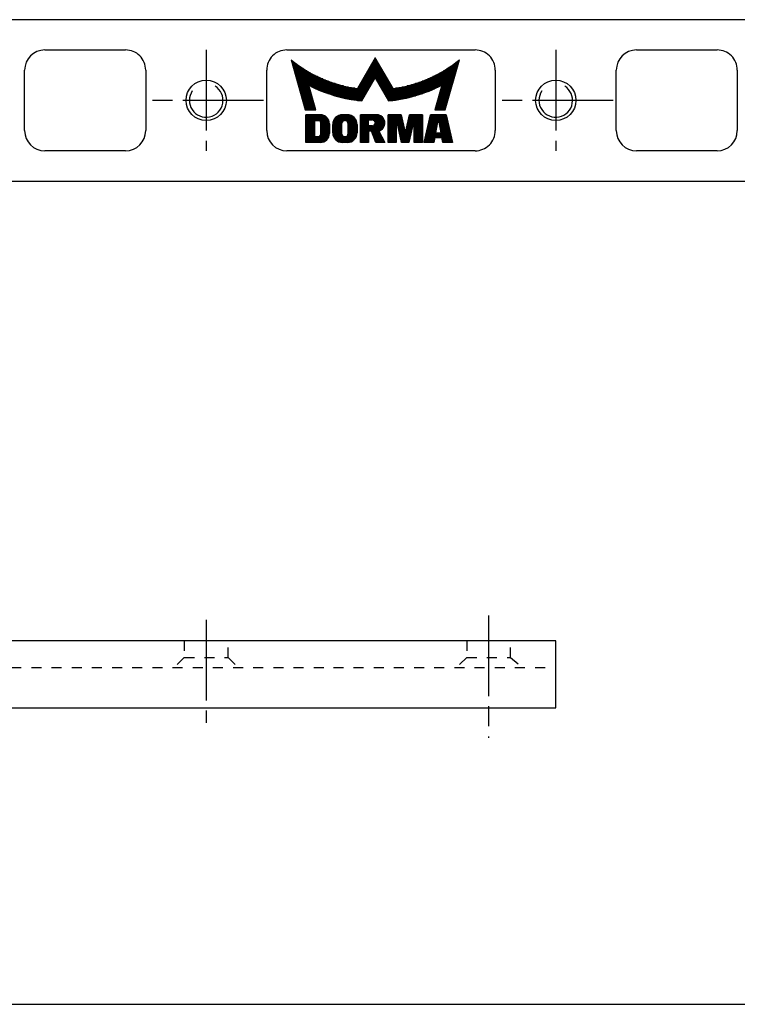
# Model space of a CAD drawing. Extents: x 5 to 589, y 5 to 415.
# Drawn here: x 284 to 390, y 5 to 151 of the extents above; entities that cross this region are included whole.
import ezdxf

# ---------------------------------------------------------------- set-up
doc = ezdxf.new("R2010")
doc.units = 0
doc.header["$MEASUREMENT"] = 0
for name, pattern in [('CENTERLINE', [30, 12, -1.5, 3, -1.5, 12]), ('HIDDEN', [4.5, 1.5, -1.5, 1.5]), ('HIDDENNEW00', [4.5, 1.5, -1.5, 1.5])]:
    doc.linetypes.add(name, pattern=pattern)
for name, color, linetype in [('104', 7, 'CONTINUOUS'), ('105', 7, 'CONTINUOUS'), ('106', 7, 'CONTINUOUS'), ('98', 7, 'CONTINUOUS'), ('99', 7, 'CONTINUOUS'), ('MED-5', 5, 'HIDDENNEW00')]:
    doc.layers.add(name, color=color, linetype=linetype)

msp = doc.modelspace()

# ---------------------------------------------------------------- linework, layer by layer
at = {"layer": '104', "color": 40, "linetype": 'Continuous'}
for p, q in [((423.45133, 151.46846), (197.45136, 151.46846)), ((287.45136, 146.96848), (299.45136, 146.96848)), ((323.45136, 146.96848), (351.45136, 146.96848)), ((375.45136, 146.96848), (387.45136, 146.96848)), ((284.45136, 134.96848), (284.45136, 143.96848)), ((302.45136, 143.96848), (302.45136, 134.96848)), ((320.45136, 134.96848), (320.45136, 143.96848)), ((354.45133, 143.96848), (354.45136, 134.96848)), ((372.45133, 134.96848), (372.45133, 143.96848)), ((390.45133, 143.96848), (390.45136, 134.96848)), ((299.45136, 131.96848), (287.45136, 131.96848)), ((351.45136, 131.96848), (323.45136, 131.96848)), ((387.45136, 131.96848), (375.45136, 131.96848)), ((197.45136, 127.46848), (423.45133, 127.46848)), ((363.45137, 59.08495), (189.45139, 59.08495)), ((363.45137, 49.08495), (363.45137, 59.08495)), ((189.45139, 49.08495), (363.45137, 49.08495))]:
    msp.add_line(p, q, dxfattribs=at)
for centre in [(311.45136, 139.46848), (363.45136, 139.46848)]:
    msp.add_circle(centre, 3, dxfattribs=at)
for centre, radius, start, end in [((287.45136, 143.96847), 3, 90.000064, 179.99994), ((299.45136, 143.96848), 2.99999, 359.99984, 450.00016), ((323.45135, 143.96848), 2.99999, 89.999898, 180.0001), ((351.45135, 143.9685), 2.99998, 359.99956, 449.99987), ((375.45135, 143.96846), 3.00002, 89.999811, 179.99962), ((387.45135, 143.9685), 2.99997, 359.99952, 449.99991), ((287.45137, 134.96849), 3.00002, 180.0003, 269.9997), ((299.45134, 134.96849), 3.00001, 270.00024, 359.99976), ((323.45136, 134.96848), 3.00001, 180.00013, 269.99987), ((351.45136, 134.96847), 3, 269.99991, 360.00009), ((375.45136, 134.96851), 3.00003, 180.00062, 269.99995), ((387.45135, 134.96848), 3.00001, 270.00012, 359.99988)]:
    msp.add_arc(centre, radius, start, end, dxfattribs=at)
at = {"layer": '105', "color": 1, "linetype": 'HIDDEN'}
for p, q in [((308.20137, 59.08495), (308.20137, 56.58495)), ((314.70137, 56.58495), (314.70137, 59.08495)), ((350.20137, 59.08495), (350.20137, 56.58495)), ((356.70137, 56.58495), (356.70137, 59.08495)), ((308.20137, 56.58495), (306.70137, 55.08495)), ((308.20137, 56.58495), (314.70137, 56.58495)), ((314.70137, 56.58495), (316.20137, 55.08495)), ((350.20137, 56.58495), (348.70137, 55.08495)), ((350.20137, 56.58495), (356.70137, 56.58495)), ((356.70137, 56.58495), (358.5353, 55.08495)), ((189.45139, 55.08495), (330.37261, 55.08495)), ((330.37261, 55.08495), (363.45137, 55.08495))]:
    msp.add_line(p, q, dxfattribs=at)
at = {"layer": '106', "color": 1, "linetype": 'CENTERLINE'}
for p, q in [((311.45136, 146.96848), (311.45136, 131.96848)), ((363.45136, 146.96848), (363.45136, 131.96848)), ((319.96607, 139.46848), (303.45136, 139.46848)), ((371.96607, 139.46848), (355.45136, 139.46848)), ((311.45137, 62.18869), (311.45137, 46.84772)), ((353.45137, 62.86142), (353.45137, 44.66135))]:
    msp.add_line(p, q, dxfattribs=at)
at = {"layer": '98', "color": 1, "linetype": 'Continuous'}
msp.add_line((5, 5), (589, 5), dxfattribs=at)
at = {"layer": '99', "color": 1, "linetype": 'Continuous'}
for p, q in [((324.07513, 145.50029), (326.19452, 138.0699)), ((336.59708, 145.81085), (333.94663, 141.22014)), ((339.24756, 141.22014), (336.59708, 145.81085)), ((346.99966, 138.0699), (349.11902, 145.50029)), ((334.61173, 139.39996), (336.59708, 142.8387)), ((336.59708, 142.8387), (338.58246, 139.39996)), ((327.75174, 138.0699), (326.70746, 141.71179)), ((346.48673, 141.71179), (345.44241, 138.0699)), ((326.19452, 138.0699), (327.75174, 138.0699)), ((345.44241, 138.0699), (346.99966, 138.0699)), ((326.26325, 133.2005), (326.26325, 137.32686)), ((326.26325, 137.32686), (328.44775, 137.32686)), ((327.59821, 134.05006), (327.59821, 136.47733)), ((327.59821, 136.47733), (328.20502, 136.47733)), ((328.44775, 136.23459), (328.44775, 134.29279)), ((331.72458, 137.32686), (332.45276, 137.32686)), ((332.04617, 136.47733), (332.13113, 136.47733)), ((334.39453, 133.20052), (334.39453, 137.32686)), ((334.39453, 137.32686), (336.82184, 137.32686)), ((335.60819, 135.65811), (335.60819, 136.56834)), ((335.60819, 136.56834), (336.16644, 136.56834)), ((338.52091, 133.20052), (338.52091, 137.32686)), ((338.52091, 137.32686), (340.46271, 137.32686)), ((339.8559, 136.23459), (339.73453, 136.23459)), ((339.73453, 136.23459), (339.73453, 133.20052)), ((340.52338, 133.20052), (339.8559, 136.23459)), ((340.46271, 137.32686), (340.99671, 134.8996)), ((341.14234, 134.8996), (341.67636, 137.32686)), ((342.28317, 136.23459), (341.61566, 133.20052)), ((341.67636, 137.32686), (343.61816, 137.32686)), ((342.40454, 136.23459), (342.28317, 136.23459)), ((342.40454, 133.20052), (342.40454, 136.23459)), ((343.61816, 137.32686), (343.61816, 133.20052)), ((343.8609, 133.20052), (344.83179, 137.32686)), ((344.83179, 137.32686), (347.13767, 137.32686)), ((345.86337, 136.23459), (345.57941, 134.65686)), ((346.10611, 136.23459), (345.86337, 136.23459)), ((346.39008, 134.65686), (346.10611, 136.23459)), ((347.13767, 137.32686), (348.10858, 133.20052)), ((329.78275, 135.99187), (329.78275, 134.53551)), ((330.26819, 134.65686), (330.26819, 135.87048)), ((331.63358, 134.46271), (331.63358, 136.06468)), ((332.54376, 136.06468), (332.54376, 134.46271)), ((333.90912, 135.87048), (333.90909, 134.65686)), ((336.16644, 135.65811), (335.60819, 135.65811)), ((336.02081, 134.8996), (335.60819, 134.8996)), ((335.60819, 134.8996), (335.60819, 133.20052)), ((336.70047, 133.20052), (336.02081, 134.8996)), ((336.5791, 136.1557), (336.57907, 136.07074)), ((337.14816, 134.8996), (338.03546, 133.20052)), ((340.99671, 134.8996), (341.06952, 134.8996)), ((341.06952, 134.8996), (341.14234, 134.8996)), ((328.20502, 134.05006), (327.59821, 134.05006)), ((332.13113, 134.05006), (332.04617, 134.05006)), ((345.4483, 133.9287), (345.31723, 133.20052)), ((346.52115, 133.9287), (345.4483, 133.9287)), ((345.57941, 134.65686), (346.39008, 134.65686)), ((346.65225, 133.20052), (346.52115, 133.9287)), ((328.44775, 133.2005), (326.26325, 133.2005)), ((332.45276, 133.2005), (331.72458, 133.2005)), ((335.60819, 133.20052), (334.39453, 133.20052)), ((338.03546, 133.20052), (336.70047, 133.20052)), ((339.73453, 133.20052), (338.52091, 133.20052)), ((341.61566, 133.20052), (340.52338, 133.20052)), ((343.61816, 133.20052), (342.40454, 133.20052)), ((345.31723, 133.20052), (343.8609, 133.20052)), ((348.10858, 133.20052), (346.65225, 133.20052))]:
    msp.add_line(p, q, dxfattribs=at)
for centre, radius, start, end in [((336.59704, 160.85649), 19.81442, 230.80517, 262.31297), ((336.59711, 160.85649), 19.81442, 277.68714, 309.19485), ((311.45135, 139.46847), 2.5, 145.46089, 418.05083), ((336.59711, 160.85646), 21.54817, 242.68027, 260.43322), ((336.5971, 160.85648), 21.54818, 275.28649, 297.31964), ((363.45135, 139.46847), 2.5, 145.46089, 418.05083), ((336.59694, 160.85649), 21.54817, 260.43368, 264.71389), ((328.20503, 136.2346), 0.24273, 359.99812, 450.00188), ((328.44776, 135.99187), 1.33498, 359.99967, 450.00028), ((331.72456, 135.87049), 1.45637, 89.999119, 180.00029), ((332.0462, 136.0647), 0.41262, 90.003453, 180.00307), ((332.13114, 136.06471), 0.41262, 359.99641, 450.00137), ((332.45277, 135.87051), 1.45635, 359.99898, 450.00043), ((336.16647, 136.15572), 0.41263, 359.99803, 450.00405), ((336.82184, 136.11324), 1.21362, 0.0000236, 90.000024), ((336.16641, 136.07078), 0.41267, 270.0053, 359.9947), ((336.84948, 136.00626), 1.14626, 285.10386, 304.79319), ((336.8178, 136.05052), 1.20069, 304.82969, 323.91989), ((336.75966, 136.09301), 1.2727, 323.91538, 342.27857), ((336.70275, 136.11208), 1.33272, 342.24219, 360.0495), ((328.20501, 134.29281), 0.24274, 270.00139, 359.99483), ((328.44774, 134.53551), 1.33501, 270.0008, 359.99989), ((331.72457, 134.65688), 1.45638, 180.0007, 270.00048), ((332.04622, 134.46271), 0.41264, 180.00003, 269.99358), ((332.13112, 134.4627), 0.41264, 270.0016, 360.00049), ((332.45274, 134.65685), 1.45634, 270.00061, 360.00061)]:
    msp.add_arc(centre, radius, start, end, dxfattribs=at)
at = {"layer": 'MED-5', "color": 40, "linetype": 'Continuous'}
for p, q in [((324.07874, 145.4877), (324.09064, 145.4877)), ((324.19705, 145.40169), (324.10327, 145.40169)), ((324.12781, 145.31569), (324.30502, 145.31569)), ((324.41455, 145.22968), (324.15235, 145.22968)), ((324.17688, 145.14368), (324.52567, 145.14368)), ((324.63846, 145.05769), (324.20139, 145.05769)), ((337.03195, 145.05769), (336.16226, 145.05769)), ((336.21189, 145.14368), (336.9823, 145.14368)), ((336.93262, 145.22968), (336.26154, 145.22968)), ((336.31119, 145.31569), (336.88297, 145.31569)), ((336.83331, 145.40169), (336.36087, 145.40169)), ((336.41052, 145.4877), (336.78369, 145.4877)), ((336.73404, 145.57367), (336.46018, 145.57367)), ((336.50983, 145.65968), (336.68439, 145.65968)), ((336.63474, 145.74568), (336.55948, 145.74568)), ((348.9928, 145.05769), (348.55576, 145.05769)), ((348.66852, 145.14368), (349.01734, 145.14368)), ((349.04184, 145.22968), (348.77966, 145.22968)), ((348.88916, 145.31569), (349.06638, 145.31569)), ((349.09091, 145.40169), (348.99713, 145.40169)), ((349.10355, 145.4877), (349.11542, 145.4877)), ((324.22592, 144.9717), (324.7529, 144.9717)), ((324.86914, 144.88568), (324.25046, 144.88568)), ((324.27499, 144.79968), (324.98715, 144.79968)), ((325.10703, 144.71367), (324.29953, 144.71367)), ((324.32407, 144.6277), (325.22882, 144.6277)), ((325.3526, 144.54169), (324.34857, 144.54169)), ((324.37311, 144.45569), (325.47839, 144.45569)), ((325.60632, 144.36968), (324.39765, 144.36968)), ((324.42215, 144.28368), (325.73645, 144.28368)), ((325.86881, 144.19769), (324.44669, 144.19769)), ((324.47122, 144.1117), (326.00354, 144.1117)), ((326.14072, 144.02568), (324.49576, 144.02568)), ((324.52029, 143.93968), (326.28046, 143.93968)), ((326.42279, 143.85367), (324.5448, 143.85367)), ((324.56934, 143.7677), (326.5679, 143.7677)), ((326.71591, 143.68169), (324.59387, 143.68169)), ((324.61841, 143.59569), (326.86691, 143.59569)), ((335.31818, 143.59569), (337.87604, 143.59569)), ((337.82639, 143.68169), (335.36783, 143.68169)), ((335.41748, 143.7677), (337.77673, 143.7677)), ((337.72708, 143.85367), (335.4671, 143.85367)), ((335.51675, 143.93968), (337.67743, 143.93968)), ((337.62775, 144.02568), (335.56641, 144.02568)), ((335.61606, 144.1117), (337.5781, 144.1117)), ((337.52847, 144.19769), (335.66574, 144.19769)), ((335.71539, 144.28368), (337.47882, 144.28368)), ((337.42917, 144.36968), (335.76505, 144.36968)), ((335.8147, 144.45569), (337.37952, 144.45569)), ((337.32987, 144.54169), (335.86432, 144.54169)), ((335.91397, 144.6277), (337.28018, 144.6277)), ((337.23053, 144.71367), (335.96362, 144.71367)), ((336.01331, 144.79968), (337.18088, 144.79968)), ((337.13126, 144.88568), (336.06296, 144.88568)), ((336.11261, 144.9717), (337.08161, 144.9717)), ((346.32727, 143.59569), (348.57578, 143.59569)), ((348.60031, 143.68169), (346.47827, 143.68169)), ((346.62625, 143.7677), (348.62482, 143.7677)), ((348.64939, 143.85367), (346.77139, 143.85367)), ((346.91376, 143.93968), (348.67392, 143.93968)), ((348.69843, 144.02568), (347.05347, 144.02568)), ((347.19064, 144.1117), (348.72296, 144.1117)), ((348.7475, 144.19769), (347.32535, 144.19769)), ((347.45773, 144.28368), (348.772, 144.28368)), ((348.79654, 144.36968), (347.58786, 144.36968)), ((347.71579, 144.45569), (348.82108, 144.45569)), ((348.84561, 144.54169), (347.84158, 144.54169)), ((347.96536, 144.6277), (348.87015, 144.6277)), ((348.89465, 144.71367), (348.08716, 144.71367)), ((348.20703, 144.79968), (348.91919, 144.79968)), ((348.94373, 144.88568), (348.32507, 144.88568)), ((348.44128, 144.9717), (348.96826, 144.9717)), ((327.02109, 143.50967), (324.64295, 143.50967)), ((324.66748, 143.42368), (327.17856, 143.42368)), ((327.33948, 143.33769), (324.69199, 143.33769)), ((324.71652, 143.25169), (327.50409, 143.25169)), ((327.67258, 143.16568), (324.74106, 143.16568)), ((324.76556, 143.07968), (327.84512, 143.07968)), ((328.02204, 142.99368), (324.79013, 142.99368)), ((324.81464, 142.9077), (328.20352, 142.9077)), ((328.38992, 142.82169), (324.83917, 142.82169)), ((324.86371, 142.73569), (328.58161, 142.73569)), ((328.7789, 142.64967), (324.88822, 142.64967)), ((324.91275, 142.56367), (328.9823, 142.56367)), ((329.19229, 142.47769), (324.93729, 142.47769)), ((324.96182, 142.39169), (329.40943, 142.39169)), ((329.6344, 142.30568), (324.98636, 142.30568)), ((325.0109, 142.21968), (329.86798, 142.21968)), ((330.11109, 142.13368), (325.0354, 142.13368)), ((336.19007, 142.13368), (334.47406, 142.13368)), ((334.52371, 142.21968), (336.23972, 142.21968)), ((336.28937, 142.30568), (334.57337, 142.30568)), ((334.62305, 142.39169), (336.33902, 142.39169)), ((336.38867, 142.47769), (334.6727, 142.47769)), ((334.72232, 142.56367), (336.43833, 142.56367)), ((336.48795, 142.64967), (334.77197, 142.64967)), ((334.82163, 142.73569), (336.53763, 142.73569)), ((336.58728, 142.82169), (334.87128, 142.82169)), ((334.92093, 142.9077), (338.27326, 142.9077)), ((338.2236, 142.99368), (334.97061, 142.99368)), ((335.02026, 143.07968), (338.17395, 143.07968)), ((338.1243, 143.16568), (335.06992, 143.16568)), ((335.11954, 143.25169), (338.07465, 143.25169)), ((338.02499, 143.33769), (335.16919, 143.33769)), ((335.21884, 143.42368), (337.97531, 143.42368)), ((337.92566, 143.50967), (335.26849, 143.50967)), ((338.32288, 142.82169), (336.6069, 142.82169)), ((336.65656, 142.73569), (338.37256, 142.73569)), ((338.42221, 142.64967), (336.70621, 142.64967)), ((336.75586, 142.56367), (338.47186, 142.56367)), ((338.52152, 142.47769), (336.80551, 142.47769)), ((336.85519, 142.39169), (338.57117, 142.39169)), ((338.62082, 142.30568), (336.90485, 142.30568)), ((336.95447, 142.21968), (338.67047, 142.21968)), ((338.72009, 142.13368), (337.00412, 142.13368)), ((348.15878, 142.13368), (343.0831, 142.13368)), ((343.32623, 142.21968), (348.18332, 142.21968)), ((348.20783, 142.30568), (343.55982, 142.30568)), ((343.78476, 142.39169), (348.23236, 142.39169)), ((348.2569, 142.47769), (344.00192, 142.47769)), ((344.21189, 142.56367), (348.2814, 142.56367)), ((348.30594, 142.64967), (344.41528, 142.64967)), ((344.61258, 142.73569), (348.33051, 142.73569)), ((348.35501, 142.82169), (344.80426, 142.82169)), ((344.99066, 142.9077), (348.37955, 142.9077)), ((348.40408, 142.99368), (345.17218, 142.99368)), ((345.34906, 143.07968), (348.42859, 143.07968)), ((348.45313, 143.16568), (345.52161, 143.16568)), ((345.69007, 143.25169), (348.47766, 143.25169)), ((348.5022, 143.33769), (345.85468, 143.33769)), ((346.01566, 143.42368), (348.52673, 143.42368)), ((348.55124, 143.50967), (346.17313, 143.50967)), ((325.05994, 142.0477), (330.36487, 142.0477)), ((330.63068, 141.96169), (325.08444, 141.96169)), ((325.10901, 141.87569), (330.91019, 141.87569)), ((331.20557, 141.78969), (325.13355, 141.78969)), ((325.15805, 141.70368), (326.70978, 141.70368)), ((326.73444, 141.61769), (325.18259, 141.61769)), ((325.20712, 141.53169), (326.7591, 141.53169)), ((326.78378, 141.44568), (325.23163, 141.44568)), ((325.25617, 141.35968), (326.80841, 141.35968)), ((326.8331, 141.27368), (325.28073, 141.27368)), ((325.30524, 141.1877), (326.85773, 141.1877)), ((326.88242, 141.10169), (325.32977, 141.10169)), ((325.35431, 141.01569), (326.90708, 141.01569)), ((326.93173, 140.92969), (325.37882, 140.92969)), ((325.40335, 140.84367), (326.95639, 140.84367)), ((326.98105, 140.75769), (325.42789, 140.75769)), ((325.45242, 140.67169), (327.00571, 140.67169)), ((326.72318, 141.70368), (331.51953, 141.70368)), ((331.85577, 141.61769), (326.89182, 141.61769)), ((327.06418, 141.53169), (332.21945, 141.53169)), ((332.6181, 141.44568), (327.24054, 141.44568)), ((327.42108, 141.35968), (333.06351, 141.35968)), ((333.57626, 141.27368), (327.60608, 141.27368)), ((327.79581, 141.1877), (335.64389, 141.1877)), ((335.59424, 141.10169), (327.99057, 141.10169)), ((328.19074, 141.01569), (335.54459, 141.01569)), ((335.49494, 140.92969), (328.39667, 140.92969)), ((328.60886, 140.84367), (335.44528, 140.84367)), ((335.3956, 140.75769), (328.82776, 140.75769)), ((329.05402, 140.67169), (335.34595, 140.67169)), ((335.69354, 141.27368), (333.97754, 141.27368)), ((334.02719, 141.35968), (335.74316, 141.35968)), ((335.79285, 141.44568), (334.07684, 141.44568)), ((334.1265, 141.53169), (335.8425, 141.53169)), ((335.89215, 141.61769), (334.17615, 141.61769)), ((334.22583, 141.70368), (335.9418, 141.70368)), ((335.99146, 141.78969), (334.27548, 141.78969)), ((334.32513, 141.87569), (336.04111, 141.87569)), ((336.09076, 141.96169), (334.37476, 141.96169)), ((334.42441, 142.0477), (336.14041, 142.0477)), ((337.05377, 142.0477), (338.76978, 142.0477)), ((338.81943, 141.96169), (337.10343, 141.96169)), ((337.15308, 141.87569), (338.86908, 141.87569)), ((338.91873, 141.78969), (337.20276, 141.78969)), ((337.25241, 141.70368), (338.96839, 141.70368)), ((339.01804, 141.61769), (337.30203, 141.61769)), ((337.35169, 141.53169), (339.06766, 141.53169)), ((339.11734, 141.44568), (337.40134, 141.44568)), ((337.45099, 141.35968), (339.16699, 141.35968)), ((339.21665, 141.27368), (337.50064, 141.27368)), ((337.55032, 141.1877), (345.39841, 141.1877)), ((345.20364, 141.10169), (337.59998, 141.10169)), ((337.64963, 141.01569), (345.00348, 141.01569)), ((344.79755, 140.92969), (337.69925, 140.92969)), ((337.7489, 140.84367), (344.58536, 140.84367)), ((344.36646, 140.75769), (337.79856, 140.75769)), ((337.84821, 140.67169), (344.1402, 140.67169)), ((345.5881, 141.27368), (339.61792, 141.27368)), ((340.13071, 141.35968), (345.7731, 141.35968)), ((345.95367, 141.44568), (340.57608, 141.44568)), ((340.97473, 141.53169), (346.13004, 141.53169)), ((346.30243, 141.61769), (341.33844, 141.61769)), ((341.67468, 141.70368), (346.47104, 141.70368)), ((348.06067, 141.78969), (341.98862, 141.78969)), ((342.284, 141.87569), (348.08518, 141.87569)), ((348.10971, 141.96169), (342.56351, 141.96169)), ((342.82932, 142.0477), (348.13425, 142.0477)), ((346.18851, 140.67169), (347.74176, 140.67169)), ((347.7663, 140.75769), (346.21314, 140.75769)), ((346.23782, 140.84367), (347.79083, 140.84367)), ((347.81534, 140.92969), (346.26245, 140.92969)), ((346.28714, 141.01569), (347.83991, 141.01569)), ((347.86441, 141.10169), (346.3118, 141.10169)), ((346.33643, 141.1877), (347.88895, 141.1877)), ((347.91348, 141.27368), (346.36112, 141.27368)), ((346.38574, 141.35968), (347.93799, 141.35968)), ((347.96253, 141.44568), (346.41043, 141.44568)), ((346.43509, 141.53169), (347.98706, 141.53169)), ((348.0116, 141.61769), (346.45975, 141.61769)), ((346.48441, 141.70368), (348.03613, 141.70368)), ((327.03037, 140.58569), (325.47696, 140.58569)), ((325.50147, 140.49968), (327.05502, 140.49968)), ((327.07968, 140.41368), (325.526, 140.41368)), ((325.55054, 140.3277), (327.10434, 140.3277)), ((327.129, 140.24168), (325.57504, 140.24168)), ((325.59961, 140.15569), (327.15369, 140.15569)), ((327.17832, 140.06969), (325.62415, 140.06969)), ((325.64865, 139.98367), (327.203, 139.98367)), ((327.22766, 139.89769), (325.67319, 139.89769)), ((325.69772, 139.81169), (327.25229, 139.81169)), ((327.27698, 139.72569), (325.72223, 139.72569)), ((325.74677, 139.63968), (327.30161, 139.63968)), ((327.3263, 139.55368), (325.7713, 139.55368)), ((325.79584, 139.4677), (327.35095, 139.4677)), ((327.37561, 139.3817), (325.82038, 139.3817)), ((325.84488, 139.29568), (327.40027, 139.29568)), ((327.42493, 139.20969), (325.86942, 139.20969)), ((335.29633, 140.58569), (329.28827, 140.58569)), ((329.53134, 140.49968), (335.24667, 140.49968)), ((335.19702, 140.41368), (329.78418, 140.41368)), ((330.04785, 140.3277), (335.14737, 140.3277)), ((335.09772, 140.24168), (330.32379, 140.24168)), ((330.61371, 140.15569), (335.04804, 140.15569)), ((334.99838, 140.06969), (330.91968, 140.06969)), ((331.24451, 139.98367), (334.94876, 139.98367)), ((334.89911, 139.89769), (331.59183, 139.89769)), ((331.96671, 139.81169), (334.84946, 139.81169)), ((334.79981, 139.72569), (332.3765, 139.72569)), ((332.83258, 139.63968), (334.75015, 139.63968)), ((334.70047, 139.55368), (333.35443, 139.55368)), ((333.98105, 139.4677), (334.65082, 139.4677)), ((343.90595, 140.58569), (337.89789, 140.58569)), ((337.94754, 140.49968), (343.66287, 140.49968)), ((343.41007, 140.41368), (337.99719, 140.41368)), ((338.04681, 140.3277), (343.14636, 140.3277)), ((342.87042, 140.24168), (338.09647, 140.24168)), ((338.14612, 140.15569), (342.58054, 140.15569)), ((342.27457, 140.06969), (338.19577, 140.06969)), ((338.24545, 139.98367), (341.94977, 139.98367)), ((341.60242, 139.89769), (338.29511, 139.89769)), ((338.34476, 139.81169), (341.22754, 139.81169)), ((340.81775, 139.72569), (338.39441, 139.72569)), ((338.44403, 139.63968), (340.36167, 139.63968)), ((339.83985, 139.55368), (338.49368, 139.55368)), ((338.54334, 139.4677), (339.21317, 139.4677)), ((347.32477, 139.20969), (345.76926, 139.20969)), ((345.79392, 139.29568), (347.34931, 139.29568)), ((347.37384, 139.3817), (345.81857, 139.3817)), ((345.84323, 139.4677), (347.39835, 139.4677)), ((347.42288, 139.55368), (345.86792, 139.55368)), ((345.89255, 139.63968), (347.44742, 139.63968)), ((347.47193, 139.72569), (345.91724, 139.72569)), ((345.94187, 139.81169), (347.49646, 139.81169)), ((347.521, 139.89769), (345.96655, 139.89769)), ((345.99121, 139.98367), (347.54553, 139.98367)), ((347.57007, 140.06969), (346.01587, 140.06969)), ((346.04053, 140.15569), (347.59458, 140.15569)), ((347.61911, 140.24168), (346.06519, 140.24168)), ((346.08985, 140.3277), (347.64365, 140.3277)), ((347.66818, 140.41368), (346.1145, 140.41368)), ((346.13916, 140.49968), (347.69272, 140.49968)), ((347.71726, 140.58569), (346.16382, 140.58569)), ((325.89395, 139.12367), (327.44959, 139.12367)), ((327.47427, 139.03769), (325.91849, 139.03769)), ((325.94302, 138.95169), (327.4989, 138.95169)), ((327.52356, 138.86569), (325.96756, 138.86569)), ((325.99207, 138.77968), (327.54822, 138.77968)), ((327.57288, 138.69368), (326.0166, 138.69368)), ((326.04114, 138.6077), (327.59757, 138.6077)), ((327.62219, 138.5217), (326.06564, 138.5217)), ((326.09021, 138.43569), (327.64688, 138.43569)), ((327.67151, 138.34969), (326.11472, 138.34969)), ((326.13925, 138.26367), (327.6962, 138.26367)), ((327.72086, 138.1777), (326.16379, 138.1777)), ((326.18829, 138.09169), (327.74552, 138.09169)), ((345.44867, 138.09169), (347.00589, 138.09169)), ((347.03043, 138.1777), (345.47336, 138.1777)), ((345.49799, 138.26367), (347.05493, 138.26367)), ((347.07947, 138.34969), (345.52265, 138.34969)), ((345.54733, 138.43569), (347.104, 138.43569)), ((347.12851, 138.5217), (345.57196, 138.5217)), ((345.59665, 138.6077), (347.15305, 138.6077)), ((347.17758, 138.69368), (345.62131, 138.69368)), ((345.64597, 138.77968), (347.20212, 138.77968)), ((347.22665, 138.86569), (345.67062, 138.86569)), ((345.69528, 138.95169), (347.25116, 138.95169)), ((347.2757, 139.03769), (345.71994, 139.03769)), ((345.7446, 139.12367), (347.30023, 139.12367)), ((328.604, 137.3177), (326.26325, 137.3177)), ((326.26325, 137.23169), (328.94281, 137.23169)), ((329.11926, 137.14569), (326.26325, 137.14569)), ((326.26325, 137.05968), (329.24899, 137.05968)), ((329.35233, 136.97368), (326.26325, 136.97368)), ((326.26325, 136.8877), (329.43759, 136.8877)), ((329.5091, 136.8017), (326.26325, 136.8017)), ((326.26325, 136.71568), (329.56952, 136.71568)), ((329.62055, 136.62968), (326.26325, 136.62968)), ((326.26325, 136.54367), (329.66336, 136.54367)), ((327.59821, 136.4577), (326.26325, 136.4577)), ((326.26325, 136.37169), (327.59821, 136.37169)), ((327.59821, 136.28569), (326.26325, 136.28569)), ((329.69885, 136.4577), (328.30066, 136.4577)), ((328.40534, 136.37169), (329.7276, 136.37169)), ((329.75003, 136.28569), (328.44232, 136.28569)), ((331.69772, 136.28569), (330.32864, 136.28569)), ((330.35715, 136.37169), (331.77048, 136.37169)), ((331.92041, 136.4577), (330.39182, 136.4577)), ((330.43314, 136.54367), (333.7442, 136.54367)), ((333.69559, 136.62968), (330.48175, 136.62968)), ((330.53857, 136.71568), (333.63876, 136.71568)), ((333.57251, 136.8017), (330.6048, 136.8017)), ((330.68231, 136.8877), (333.49503, 136.8877)), ((333.40353, 136.97368), (330.7738, 136.97368)), ((330.88385, 137.05968), (333.29349, 137.05968)), ((333.15622, 137.14569), (331.02109, 137.14569)), ((331.20676, 137.23169), (332.97058, 137.23169)), ((332.61591, 137.3177), (331.5614, 137.3177)), ((333.78549, 136.4577), (332.2569, 136.4577)), ((332.40683, 136.37169), (333.82016, 136.37169)), ((333.84866, 136.28569), (332.47958, 136.28569)), ((336.9708, 137.3177), (334.39453, 137.3177)), ((334.39453, 137.23169), (337.29294, 137.23169)), ((337.45975, 137.14569), (334.39453, 137.14569)), ((334.39453, 137.05968), (337.58151, 137.05968)), ((337.67771, 136.97368), (334.39453, 136.97368)), ((334.39453, 136.8877), (337.75623, 136.8877)), ((337.82129, 136.8017), (334.39453, 136.8017)), ((334.39453, 136.71568), (337.87537, 136.71568)), ((337.92008, 136.62968), (334.39453, 136.62968)), ((334.39453, 136.54367), (335.60819, 136.54367)), ((335.60819, 136.4577), (334.39453, 136.4577)), ((334.39453, 136.37169), (335.60819, 136.37169)), ((335.60819, 136.28569), (334.39453, 136.28569)), ((336.30695, 136.54367), (337.95657, 136.54367)), ((337.98557, 136.4577), (336.44766, 136.4577)), ((336.51807, 136.37169), (338.0076, 136.37169)), ((338.02313, 136.28569), (336.55811, 136.28569)), ((340.46472, 137.3177), (338.52091, 137.3177)), ((338.52091, 137.23169), (340.48364, 137.23169)), ((340.50257, 137.14569), (338.52091, 137.14569)), ((338.52091, 137.05968), (340.52148, 137.05968)), ((340.54041, 136.97368), (338.52091, 136.97368)), ((338.52091, 136.8877), (340.55933, 136.8877)), ((340.57825, 136.8017), (338.52091, 136.8017)), ((338.52091, 136.71568), (340.5972, 136.71568)), ((340.61609, 136.62968), (338.52091, 136.62968)), ((338.52091, 136.54367), (340.63501, 136.54367)), ((340.65393, 136.4577), (338.52091, 136.4577)), ((338.52091, 136.37169), (340.67285, 136.37169)), ((340.69177, 136.28569), (338.52091, 136.28569)), ((343.61816, 136.28569), (341.4473, 136.28569)), ((341.46622, 136.37169), (343.61816, 136.37169)), ((343.61816, 136.4577), (341.48514, 136.4577)), ((341.50406, 136.54367), (343.61816, 136.54367)), ((343.61816, 136.62968), (341.52298, 136.62968)), ((341.5419, 136.71568), (343.61816, 136.71568)), ((343.61816, 136.8017), (341.56082, 136.8017)), ((341.57974, 136.8877), (343.61816, 136.8877)), ((343.61816, 136.97368), (341.59866, 136.97368)), ((341.61759, 137.05968), (343.61816, 137.05968)), ((343.61816, 137.14569), (341.63651, 137.14569)), ((341.65543, 137.23169), (343.61816, 137.23169)), ((343.61816, 137.3177), (341.67435, 137.3177)), ((347.38269, 136.28569), (344.58682, 136.28569)), ((344.60706, 136.37169), (347.36243, 136.37169)), ((347.3422, 136.4577), (344.62729, 136.4577)), ((344.64752, 136.54367), (347.32196, 136.54367)), ((347.30173, 136.62968), (344.66776, 136.62968)), ((344.68799, 136.71568), (347.2815, 136.71568)), ((347.26126, 136.8017), (344.70822, 136.8017)), ((344.72846, 136.8877), (347.24103, 136.8877)), ((347.2208, 136.97368), (344.74869, 136.97368)), ((344.76892, 137.05968), (347.20056, 137.05968)), ((347.18033, 137.14569), (344.78915, 137.14569)), ((344.80939, 137.23169), (347.1601, 137.23169)), ((347.13986, 137.3177), (344.82962, 137.3177)), ((326.26325, 136.19968), (327.59821, 136.19968)), ((327.59821, 136.11368), (326.26325, 136.11368)), ((326.26325, 136.02769), (327.59821, 136.02769)), ((327.59821, 135.9417), (326.26325, 135.9417)), ((326.26325, 135.85568), (327.59821, 135.85568)), ((327.59821, 135.76968), (326.26325, 135.76968)), ((326.26325, 135.68367), (327.59821, 135.68367)), ((327.59821, 135.5977), (326.26325, 135.5977)), ((326.26325, 135.51169), (327.59821, 135.51169)), ((327.59821, 135.42569), (326.26325, 135.42569)), ((326.26325, 135.33968), (327.59821, 135.33968)), ((327.59821, 135.25368), (326.26325, 135.25368)), ((326.26325, 135.1677), (327.59821, 135.1677)), ((327.59821, 135.0817), (326.26325, 135.0817)), ((326.26325, 134.99568), (327.59821, 134.99568)), ((327.59821, 134.90968), (326.26325, 134.90968)), ((326.26325, 134.82367), (327.59821, 134.82367)), ((328.44775, 136.19968), (329.76648, 136.19968)), ((329.77719, 136.11368), (328.44775, 136.11368)), ((328.44775, 136.02769), (329.78229, 136.02769)), ((329.78275, 135.9417), (328.44775, 135.9417)), ((328.44775, 135.85568), (329.78275, 135.85568)), ((329.78275, 135.76968), (328.44775, 135.76968)), ((328.44775, 135.68367), (329.78275, 135.68367)), ((329.78275, 135.5977), (328.44775, 135.5977)), ((328.44775, 135.51169), (329.78275, 135.51169)), ((329.78275, 135.42569), (328.44775, 135.42569)), ((328.44775, 135.33968), (329.78275, 135.33968)), ((329.78275, 135.25368), (328.44775, 135.25368)), ((328.44775, 135.1677), (329.78275, 135.1677)), ((329.78275, 135.0817), (328.44775, 135.0817)), ((328.44775, 134.99568), (329.78275, 134.99568)), ((329.78275, 134.90968), (328.44775, 134.90968)), ((328.44775, 134.82367), (329.78275, 134.82367)), ((330.26822, 135.85568), (331.63355, 135.85568)), ((331.63355, 135.76968), (330.26822, 135.76968)), ((330.26822, 135.68367), (331.63355, 135.68367)), ((331.63355, 135.5977), (330.26822, 135.5977)), ((330.26822, 135.51169), (331.63355, 135.51169)), ((331.63355, 135.42569), (330.26822, 135.42569)), ((330.26822, 135.33968), (331.63355, 135.33968)), ((331.63355, 135.25368), (330.26822, 135.25368)), ((330.26822, 135.1677), (331.63355, 135.1677)), ((331.63355, 135.0817), (330.26822, 135.0817)), ((330.26822, 134.99568), (331.63355, 134.99568)), ((331.63355, 134.90968), (330.26822, 134.90968)), ((330.26822, 134.82367), (331.63355, 134.82367)), ((331.63355, 135.9417), (330.26993, 135.9417)), ((330.2767, 136.02769), (331.63355, 136.02769)), ((331.63648, 136.11368), (330.28867, 136.11368)), ((330.30591, 136.19968), (331.65625, 136.19968)), ((332.52106, 136.19968), (333.87143, 136.19968)), ((333.88867, 136.11368), (332.54086, 136.11368)), ((332.54376, 136.02769), (333.9006, 136.02769)), ((333.90738, 135.9417), (332.54376, 135.9417)), ((332.54376, 135.85568), (333.90912, 135.85568)), ((333.90912, 135.76968), (332.54376, 135.76968)), ((332.54376, 135.68367), (333.90912, 135.68367)), ((333.90912, 135.5977), (332.54376, 135.5977)), ((332.54376, 135.51169), (333.90912, 135.51169)), ((333.90912, 135.42569), (332.54376, 135.42569)), ((332.54376, 135.33968), (333.90912, 135.33968)), ((333.90912, 135.25368), (332.54376, 135.25368)), ((332.54376, 135.1677), (333.90912, 135.1677)), ((333.90912, 135.0817), (332.54376, 135.0817)), ((332.54376, 134.99568), (333.90912, 134.99568)), ((333.90909, 134.90968), (332.54376, 134.90968)), ((332.54376, 134.82367), (333.90909, 134.82367)), ((334.39453, 136.19968), (335.60819, 136.19968)), ((335.60819, 136.11368), (334.39453, 136.11368)), ((334.39453, 136.02769), (335.60819, 136.02769)), ((335.60819, 135.9417), (334.39453, 135.9417)), ((334.39453, 135.85568), (335.60819, 135.85568)), ((335.60819, 135.76968), (334.39453, 135.76968)), ((334.39453, 135.68367), (335.60819, 135.68367)), ((337.93195, 135.5977), (334.39453, 135.5977)), ((334.39453, 135.51169), (337.89185, 135.51169)), ((337.84345, 135.42569), (334.39453, 135.42569)), ((334.39453, 135.33968), (337.78543, 135.33968)), ((337.71588, 135.25368), (334.39453, 135.25368)), ((334.39453, 135.1677), (337.63165, 135.1677)), ((337.52707, 135.0817), (334.39453, 135.0817)), ((334.39453, 134.99568), (337.39041, 134.99568)), ((337.18341, 134.90968), (334.39453, 134.90968)), ((334.39453, 134.82367), (335.60819, 134.82367)), ((336.05118, 134.82367), (337.18781, 134.82367)), ((336.30948, 135.68367), (337.96469, 135.68367)), ((337.99075, 135.76968), (336.44864, 135.76968)), ((336.51862, 135.85568), (338.01056, 135.85568)), ((338.02451, 135.9417), (336.55841, 135.9417)), ((336.57675, 136.19968), (338.03238, 136.19968)), ((336.57681, 136.02769), (338.03275, 136.02769)), ((338.03546, 136.11368), (336.5791, 136.11368)), ((338.52091, 136.19968), (339.73453, 136.19968)), ((339.73453, 136.11368), (338.52091, 136.11368)), ((338.52091, 136.02769), (339.73453, 136.02769)), ((339.73453, 135.9417), (338.52091, 135.9417)), ((338.52091, 135.85568), (339.73453, 135.85568)), ((339.73453, 135.76968), (338.52091, 135.76968)), ((338.52091, 135.68367), (339.73453, 135.68367)), ((339.73453, 135.5977), (338.52091, 135.5977)), ((338.52091, 135.51169), (339.73453, 135.51169)), ((339.73453, 135.42569), (338.52091, 135.42569)), ((338.52091, 135.33968), (339.73453, 135.33968)), ((339.73453, 135.25368), (338.52091, 135.25368)), ((338.52091, 135.1677), (339.73453, 135.1677)), ((339.73453, 135.0817), (338.52091, 135.0817)), ((338.52091, 134.99568), (339.73453, 134.99568)), ((339.73453, 134.90968), (338.52091, 134.90968)), ((338.52091, 134.82367), (339.73453, 134.82367)), ((339.86359, 136.19968), (340.71069, 136.19968)), ((340.72962, 136.11368), (339.88251, 136.11368)), ((339.90143, 136.02769), (340.74854, 136.02769)), ((340.76746, 135.9417), (339.92035, 135.9417)), ((339.93924, 135.85568), (340.78638, 135.85568)), ((340.8053, 135.76968), (339.95816, 135.76968)), ((339.97708, 135.68367), (340.82422, 135.68367)), ((340.84314, 135.5977), (339.996, 135.5977)), ((340.01492, 135.51169), (340.86206, 135.51169)), ((340.88098, 135.42569), (340.03388, 135.42569)), ((340.0528, 135.33968), (340.8999, 135.33968)), ((340.91882, 135.25368), (340.07172, 135.25368)), ((340.09064, 135.1677), (340.93775, 135.1677)), ((340.95667, 135.0817), (340.10953, 135.0817)), ((340.12845, 134.99568), (340.97559, 134.99568)), ((340.99451, 134.90968), (340.14737, 134.90968)), ((340.16629, 134.82367), (341.97278, 134.82367)), ((341.9917, 134.90968), (341.14459, 134.90968)), ((341.16351, 134.99568), (342.01062, 134.99568)), ((342.02954, 135.0817), (341.18244, 135.0817)), ((341.20136, 135.1677), (342.04846, 135.1677)), ((342.06738, 135.25368), (341.22025, 135.25368)), ((341.23917, 135.33968), (342.08627, 135.33968)), ((342.10519, 135.42569), (341.25809, 135.42569)), ((341.27701, 135.51169), (342.12412, 135.51169)), ((342.14304, 135.5977), (341.29593, 135.5977)), ((341.31485, 135.68367), (342.16196, 135.68367)), ((342.18091, 135.76968), (341.33377, 135.76968)), ((341.35269, 135.85568), (342.19983, 135.85568)), ((342.21875, 135.9417), (341.37161, 135.9417)), ((341.39054, 136.02769), (342.23767, 136.02769)), ((342.25659, 136.11368), (341.40949, 136.11368)), ((341.42838, 136.19968), (342.27551, 136.19968)), ((342.40454, 136.19968), (343.61816, 136.19968)), ((343.61816, 136.11368), (342.40454, 136.11368)), ((342.40454, 136.02769), (343.61816, 136.02769)), ((343.61816, 135.9417), (342.40454, 135.9417)), ((342.40454, 135.85568), (343.61816, 135.85568)), ((343.61816, 135.76968), (342.40454, 135.76968)), ((342.40454, 135.68367), (343.61816, 135.68367)), ((343.61816, 135.5977), (342.40454, 135.5977)), ((342.40454, 135.51169), (343.61816, 135.51169)), ((343.61816, 135.42569), (342.40454, 135.42569)), ((342.40454, 135.33968), (343.61816, 135.33968)), ((343.61816, 135.25368), (342.40454, 135.25368)), ((342.40454, 135.1677), (343.61816, 135.1677)), ((343.61816, 135.0817), (342.40454, 135.0817)), ((342.40454, 134.99568), (343.61816, 134.99568)), ((343.61816, 134.90968), (342.40454, 134.90968)), ((342.40454, 134.82367), (343.61816, 134.82367)), ((344.24283, 134.82367), (345.60944, 134.82367)), ((345.62491, 134.90968), (344.26306, 134.90968)), ((344.2833, 134.99568), (345.64038, 134.99568)), ((345.65589, 135.0817), (344.30353, 135.0817)), ((344.32376, 135.1677), (345.67133, 135.1677)), ((345.68683, 135.25368), (344.344, 135.25368)), ((344.36423, 135.33968), (345.7023, 135.33968)), ((345.71781, 135.42569), (344.38446, 135.42569)), ((344.4047, 135.51169), (345.73328, 135.51169)), ((345.74875, 135.5977), (344.42493, 135.5977)), ((344.44516, 135.68367), (345.76422, 135.68367)), ((345.7797, 135.76968), (344.46539, 135.76968)), ((344.48563, 135.85568), (345.7952, 135.85568)), ((345.81067, 135.9417), (344.50586, 135.9417)), ((344.52609, 136.02769), (345.82614, 136.02769)), ((345.84161, 136.11368), (344.54633, 136.11368)), ((344.56659, 136.19968), (345.85709, 136.19968)), ((346.11243, 136.19968), (347.40292, 136.19968)), ((347.42316, 136.11368), (346.12787, 136.11368)), ((346.14334, 136.02769), (347.44339, 136.02769)), ((347.46362, 135.9417), (346.15884, 135.9417)), ((346.17432, 135.85568), (347.48386, 135.85568)), ((347.50409, 135.76968), (346.18982, 135.76968)), ((346.20526, 135.68367), (347.52432, 135.68367)), ((347.54456, 135.5977), (346.22076, 135.5977)), ((346.23624, 135.51169), (347.56479, 135.51169)), ((347.58502, 135.42569), (346.25171, 135.42569)), ((346.26718, 135.33968), (347.60526, 135.33968)), ((347.62549, 135.25368), (346.28265, 135.25368)), ((346.29816, 135.1677), (347.64572, 135.1677)), ((347.66596, 135.0817), (346.31363, 135.0817)), ((346.32913, 134.99568), (347.68619, 134.99568)), ((347.70642, 134.90968), (346.34458, 134.90968)), ((346.36005, 134.82367), (347.72669, 134.82367)), ((327.59821, 134.7377), (326.26325, 134.7377)), ((326.26325, 134.65169), (327.59821, 134.65169)), ((327.59821, 134.56569), (326.26325, 134.56569)), ((326.26325, 134.47968), (327.59821, 134.47968)), ((327.59821, 134.39368), (326.26325, 134.39368)), ((326.26325, 134.30769), (327.59821, 134.30769)), ((327.59821, 134.2217), (326.26325, 134.2217)), ((326.26325, 134.13568), (327.59821, 134.13568)), ((329.69122, 134.04968), (326.26325, 134.04968)), ((326.26325, 133.96367), (329.65411, 133.96367)), ((329.60944, 133.8777), (326.26325, 133.8777)), ((326.26325, 133.79169), (329.55634, 133.79169)), ((329.49353, 133.70569), (326.26325, 133.70569)), ((326.26325, 133.61968), (329.4191, 133.61968)), ((329.33014, 133.53368), (326.26325, 133.53368)), ((326.26325, 133.44769), (329.22162, 133.44769)), ((329.08365, 133.3617), (326.26325, 133.3617)), ((328.39008, 134.13568), (329.72147, 134.13568)), ((329.74536, 134.2217), (328.43714, 134.2217)), ((329.78275, 134.7377), (328.44775, 134.7377)), ((328.44775, 134.65169), (329.78275, 134.65169)), ((329.78275, 134.56569), (328.44775, 134.56569)), ((328.44775, 134.47968), (329.78159, 134.47968)), ((329.77521, 134.39368), (328.44775, 134.39368)), ((328.44775, 134.30769), (329.76319, 134.30769)), ((331.63355, 134.7377), (330.26822, 134.7377)), ((330.26822, 134.65169), (331.63355, 134.65169)), ((331.63355, 134.56569), (330.27106, 134.56569)), ((330.27902, 134.47968), (331.63355, 134.47968)), ((331.63937, 134.39368), (330.29218, 134.39368)), ((330.31067, 134.30769), (331.66379, 134.30769)), ((331.71124, 134.2217), (330.33475, 134.2217)), ((330.36466, 134.13568), (331.79453, 134.13568)), ((333.77646, 134.04968), (330.40082, 134.04968)), ((330.44376, 133.96367), (333.73352, 133.96367)), ((333.68311, 133.8777), (330.49417, 133.8777)), ((330.55304, 133.79169), (333.62424, 133.79169)), ((333.55557, 133.70569), (330.62174, 133.70569)), ((330.70221, 133.61968), (333.4751, 133.61968)), ((333.37979, 133.53368), (330.79752, 133.53368)), ((330.91287, 133.44769), (333.26444, 133.44769)), ((333.11868, 133.3617), (331.05863, 133.3617)), ((332.38281, 134.13568), (333.81265, 134.13568)), ((333.84256, 134.2217), (332.4661, 134.2217)), ((332.51355, 134.30769), (333.86664, 134.30769)), ((333.88513, 134.39368), (332.53796, 134.39368)), ((333.90909, 134.7377), (332.54376, 134.7377)), ((332.54376, 134.65169), (333.90909, 134.65169)), ((333.90622, 134.56569), (332.54376, 134.56569)), ((332.54376, 134.47968), (333.89829, 134.47968)), ((335.60819, 134.7377), (334.39453, 134.7377)), ((334.39453, 134.65169), (335.60819, 134.65169)), ((335.60819, 134.56569), (334.39453, 134.56569)), ((334.39453, 134.47968), (335.60819, 134.47968)), ((335.60819, 134.39368), (334.39453, 134.39368)), ((334.39453, 134.30769), (335.60819, 134.30769)), ((335.60819, 134.2217), (334.39453, 134.2217)), ((334.39453, 134.13568), (335.60819, 134.13568)), ((335.60819, 134.04968), (334.39453, 134.04968)), ((334.39453, 133.96367), (335.60819, 133.96367)), ((335.60819, 133.8777), (334.39453, 133.8777)), ((334.39453, 133.79169), (335.60819, 133.79169)), ((335.60819, 133.70569), (334.39453, 133.70569)), ((334.39453, 133.61968), (335.60819, 133.61968)), ((335.60819, 133.53368), (334.39453, 133.53368)), ((334.39453, 133.44769), (335.60819, 133.44769)), ((335.60819, 133.3617), (334.39453, 133.3617)), ((337.23273, 134.7377), (336.0856, 134.7377)), ((336.12, 134.65169), (337.27762, 134.65169)), ((337.32254, 134.56569), (336.15439, 134.56569)), ((336.18878, 134.47968), (337.36746, 134.47968)), ((337.41235, 134.39368), (336.22321, 134.39368)), ((336.2576, 134.30769), (337.45728, 134.30769)), ((337.50217, 134.2217), (336.29199, 134.2217)), ((336.32639, 134.13568), (337.54709, 134.13568)), ((337.59201, 134.04968), (336.36081, 134.04968)), ((336.3952, 133.96367), (337.63693, 133.96367)), ((337.68183, 133.8777), (336.4296, 133.8777)), ((336.46399, 133.79169), (337.72672, 133.79169)), ((337.77164, 133.70569), (336.49841, 133.70569)), ((336.53281, 133.61968), (337.81656, 133.61968)), ((337.86148, 133.53368), (336.5672, 133.53368)), ((336.60159, 133.44769), (337.90637, 133.44769)), ((337.9513, 133.3617), (336.63602, 133.3617)), ((339.73453, 134.7377), (338.52091, 134.7377)), ((338.52091, 134.65169), (339.73453, 134.65169)), ((339.73453, 134.56569), (338.52091, 134.56569)), ((338.52091, 134.47968), (339.73453, 134.47968)), ((339.73453, 134.39368), (338.52091, 134.39368)), ((338.52091, 134.30769), (339.73453, 134.30769)), ((339.73453, 134.2217), (338.52091, 134.2217)), ((338.52091, 134.13568), (339.73453, 134.13568)), ((339.73453, 134.04968), (338.52091, 134.04968)), ((338.52091, 133.96367), (339.73453, 133.96367)), ((339.73453, 133.8777), (338.52091, 133.8777)), ((338.52091, 133.79169), (339.73453, 133.79169)), ((339.73453, 133.70569), (338.52091, 133.70569)), ((338.52091, 133.61968), (339.73453, 133.61968)), ((339.73453, 133.53368), (338.52091, 133.53368)), ((338.52091, 133.44769), (339.73453, 133.44769)), ((339.73453, 133.3617), (338.52091, 133.3617)), ((341.95386, 134.7377), (340.18521, 134.7377)), ((340.20413, 134.65169), (341.93494, 134.65169)), ((341.91602, 134.56569), (340.22305, 134.56569)), ((340.24198, 134.47968), (341.89707, 134.47968)), ((341.87814, 134.39368), (340.2609, 134.39368)), ((340.27982, 134.30769), (341.85922, 134.30769)), ((341.84033, 134.2217), (340.29874, 134.2217)), ((340.31766, 134.13568), (341.82141, 134.13568)), ((341.80249, 134.04968), (340.33658, 134.04968)), ((340.3555, 133.96367), (341.78357, 133.96367)), ((341.76465, 133.8777), (340.37442, 133.8777)), ((340.39334, 133.79169), (341.74573, 133.79169)), ((341.72681, 133.70569), (340.41226, 133.70569)), ((340.43118, 133.61968), (341.70789, 133.61968)), ((341.68897, 133.53368), (340.45007, 133.53368)), ((340.469, 133.44769), (341.67005, 133.44769)), ((341.65112, 133.3617), (340.48792, 133.3617)), ((343.61816, 134.7377), (342.40454, 134.7377)), ((342.40454, 134.65169), (343.61816, 134.65169)), ((343.61816, 134.56569), (342.40454, 134.56569)), ((342.40454, 134.47968), (343.61816, 134.47968)), ((343.61816, 134.39368), (342.40454, 134.39368)), ((342.40454, 134.30769), (343.61816, 134.30769)), ((343.61816, 134.2217), (342.40454, 134.2217)), ((342.40454, 134.13568), (343.61816, 134.13568)), ((343.61816, 134.04968), (342.40454, 134.04968)), ((342.40454, 133.96367), (343.61816, 133.96367)), ((343.61816, 133.8777), (342.40454, 133.8777)), ((342.40454, 133.79169), (343.61816, 133.79169)), ((343.61816, 133.70569), (342.40454, 133.70569)), ((342.40454, 133.61968), (343.61816, 133.61968)), ((343.61816, 133.53368), (342.40454, 133.53368)), ((342.40454, 133.44769), (343.61816, 133.44769)), ((343.61816, 133.3617), (342.40454, 133.3617)), ((345.34625, 133.3617), (343.89884, 133.3617)), ((343.91907, 133.44769), (345.36173, 133.44769)), ((345.3772, 133.53368), (343.9393, 133.53368)), ((343.95954, 133.61968), (345.3927, 133.61968)), ((345.40817, 133.70569), (343.97977, 133.70569)), ((344, 133.79169), (345.42368, 133.79169)), ((345.43912, 133.8777), (344.02023, 133.8777)), ((344.04047, 133.96367), (347.92902, 133.96367)), ((347.90878, 134.04968), (344.0607, 134.04968)), ((344.08093, 134.13568), (347.88855, 134.13568)), ((347.86832, 134.2217), (344.10117, 134.2217)), ((344.1214, 134.30769), (347.84809, 134.30769)), ((347.82785, 134.39368), (344.14163, 134.39368)), ((344.16187, 134.47968), (347.80762, 134.47968)), ((347.78738, 134.56569), (344.1821, 134.56569)), ((344.20233, 134.65169), (347.76715, 134.65169)), ((345.59397, 134.7377), (344.2226, 134.7377)), ((347.74692, 134.7377), (346.37555, 134.7377)), ((347.94925, 133.8777), (346.53034, 133.8777)), ((346.54584, 133.79169), (347.96948, 133.79169)), ((347.98972, 133.70569), (346.56131, 133.70569)), ((346.57678, 133.61968), (348.00995, 133.61968)), ((348.03018, 133.53368), (346.59229, 133.53368)), ((346.60776, 133.44769), (348.05045, 133.44769)), ((348.07068, 133.3617), (346.62326, 133.3617)), ((326.26325, 133.27568), (328.88944, 133.27568)), ((331.26273, 133.27568), (332.91458, 133.27568)), ((334.39453, 133.27568), (335.60819, 133.27568)), ((336.67041, 133.27568), (337.99619, 133.27568)), ((338.52091, 133.27568), (339.73453, 133.27568)), ((340.50684, 133.27568), (341.6322, 133.27568)), ((342.40454, 133.27568), (343.61816, 133.27568)), ((343.87857, 133.27568), (345.33078, 133.27568)), ((346.63873, 133.27568), (348.09091, 133.27568))]:
    msp.add_line(p, q, dxfattribs=at)

doc.saveas('drawing.dxf')
